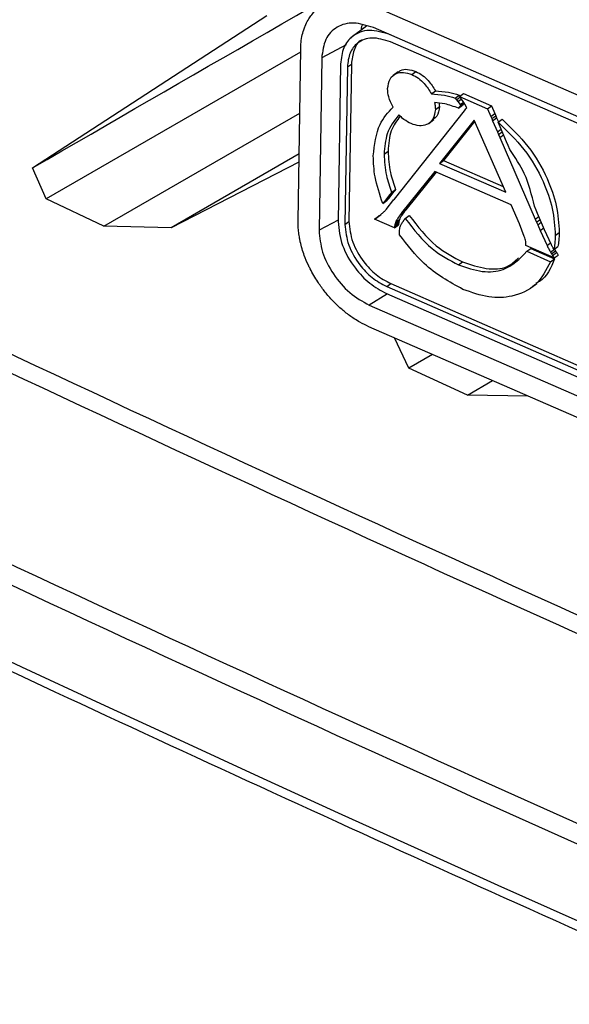
# Model space of a CAD drawing. Units: inches. Extents: x 4 to 268, y 4 to 172.
# Drawn here: x 25 to 25, y 70 to 72 of the extents above; entities that cross this region are included whole.
import ezdxf

# ---------------------------------------------------------------- set-up
doc = ezdxf.new("R2010")
doc.units = ezdxf.units.IN
doc.header["$LTSCALE"] = 16
doc.header["$MEASUREMENT"] = 0

msp = doc.modelspace()

# ---------------------------------------------------------------- linework, layer by layer
for p, q in [((25.1173, 71.6437), (27.3892, 70.6518)), ((24.6054, 71.401), (24.9569, 71.6294)), ((25.1065, 71.6137), (25.0828, 71.5961)), ((27.3887, 70.6194), (25.1168, 71.6113)), ((25.0038, 71.321), (25.0077, 71.5796)), ((25.076, 71.5857), (25.0392, 71.5659)), ((26.4424, 71.0225), (25.1423, 71.5901)), ((25.0076, 71.5745), (24.6261, 71.3546)), ((25.0392, 71.5659), (25.0353, 71.3073)), ((25.0675, 71.5567), (25.0639, 71.3207)), ((25.0777, 71.5523), (25.0741, 71.3162)), ((25.0777, 71.5523), (25.0837, 71.5567)), ((25.0837, 71.5567), (25.0801, 71.3207)), ((25.1539, 71.5451), (25.1464, 71.5395)), ((25.1744, 71.541), (25.1804, 71.5455)), ((25.2038, 71.5119), (25.2098, 71.5164)), ((25.2394, 71.5057), (25.2454, 71.5102)), ((25.2394, 71.5057), (25.2414, 71.5031)), ((25.2414, 71.5031), (25.2465, 71.5069)), ((25.2454, 71.5102), (25.2467, 71.5085)), ((25.2458, 71.5078), (25.2518, 71.5123)), ((25.2503, 71.5018), (25.2458, 71.5078)), ((25.2458, 71.5078), (25.2878, 71.4895)), ((25.2518, 71.5123), (25.2938, 71.494)), ((25.2097, 71.4885), (25.2157, 71.493)), ((25.2414, 71.5031), (25.2434, 71.5004)), ((25.2434, 71.5004), (25.2485, 71.5042)), ((25.2434, 71.5004), (25.2469, 71.4958)), ((25.2444, 71.4905), (25.2504, 71.495)), ((25.2456, 71.492), (25.2444, 71.4905)), ((25.2456, 71.492), (25.2516, 71.4965)), ((25.2468, 71.4935), (25.2456, 71.492)), ((25.2468, 71.4935), (25.2528, 71.498)), ((25.2476, 71.4946), (25.2468, 71.4935)), ((25.2469, 71.4958), (25.252, 71.4996)), ((25.2469, 71.4958), (25.2476, 71.4946)), ((25.2476, 71.4946), (25.2528, 71.4984)), ((25.2525, 71.4989), (25.2503, 71.5018)), ((25.2516, 71.4965), (25.2504, 71.495)), ((25.2528, 71.498), (25.2516, 71.4965)), ((25.254, 71.4963), (25.2525, 71.4989)), ((25.2525, 71.4989), (25.2525, 71.4989)), ((25.2529, 71.4982), (25.2528, 71.498)), ((25.2569, 71.4911), (25.254, 71.4963)), ((25.2556, 71.4894), (25.2569, 71.4911)), ((25.2878, 71.4895), (25.2938, 71.494)), ((25.2938, 71.494), (25.2989, 71.4823)), ((24.7127, 71.3137), (25.0062, 71.4828)), ((25.1482, 71.3542), (25.2533, 71.4866)), ((25.2533, 71.4866), (25.2544, 71.488)), ((25.2544, 71.488), (25.2556, 71.4894)), ((25.2878, 71.4895), (25.2929, 71.4778)), ((25.2929, 71.4778), (25.2989, 71.4823)), ((25.2929, 71.4778), (25.2942, 71.4748)), ((25.2942, 71.4748), (25.3002, 71.4792)), ((25.2955, 71.4716), (25.3015, 71.4761)), ((25.2989, 71.4823), (25.3002, 71.4792)), ((25.3002, 71.4792), (25.3015, 71.4761)), ((25.3015, 71.4761), (25.3043, 71.4698)), ((25.1999, 71.4677), (25.2074, 71.4733)), ((25.2678, 71.4725), (25.2161, 71.4075)), ((25.2686, 71.4705), (25.2221, 71.412)), ((25.3152, 71.3643), (25.2678, 71.4725)), ((25.2942, 71.4748), (25.2955, 71.4716)), ((25.2955, 71.4716), (25.3028, 71.4549)), ((25.3037, 71.4693), (25.3097, 71.4738)), ((25.3052, 71.4659), (25.3037, 71.4693)), ((25.3067, 71.4625), (25.3052, 71.4659)), ((25.3164, 71.44), (25.3067, 71.4625)), ((25.3028, 71.4549), (25.3082, 71.4589)), ((25.3028, 71.4549), (25.3046, 71.4508)), ((25.3046, 71.4508), (25.31, 71.4548)), ((25.3046, 71.4508), (25.3065, 71.4464)), ((25.3065, 71.4464), (25.3119, 71.4505)), ((25.3065, 71.4464), (25.3596, 71.3239)), ((25.3187, 71.4346), (25.3164, 71.44)), ((25.3214, 71.4285), (25.3187, 71.4346)), ((25.0053, 71.4221), (24.8133, 71.3112)), ((25.1328, 71.4217), (25.1388, 71.4262)), ((24.6261, 71.3546), (24.6054, 71.401)), ((25.0051, 71.4097), (24.8133, 71.3112)), ((25.2161, 71.4075), (25.2221, 71.412)), ((25.2161, 71.4075), (25.3152, 71.3643)), ((25.2221, 71.412), (25.3113, 71.373)), ((25.209, 71.3955), (25.1591, 71.3335)), ((25.2108, 71.3947), (25.1652, 71.338)), ((25.3234, 71.3455), (25.209, 71.3955)), ((25.1416, 71.3611), (25.1333, 71.3506)), ((25.1476, 71.3656), (25.1393, 71.3551)), ((25.1416, 71.3611), (25.1476, 71.3656)), ((25.1428, 71.3626), (25.1416, 71.3611)), ((25.1428, 71.3626), (25.1488, 71.3671)), ((25.144, 71.3641), (25.1428, 71.3626)), ((25.144, 71.3641), (25.15, 71.3686)), ((25.1488, 71.3671), (25.1476, 71.3656)), ((25.15, 71.3686), (25.1488, 71.3671)), ((24.7127, 71.3137), (24.6261, 71.3546)), ((25.1309, 71.3476), (25.1369, 71.3521)), ((25.1321, 71.3491), (25.1309, 71.3476)), ((25.1321, 71.3491), (25.1381, 71.3536)), ((25.1333, 71.3506), (25.1321, 71.3491)), ((25.1333, 71.3506), (25.1393, 71.3551)), ((25.1381, 71.3536), (25.1369, 71.3521)), ((25.1374, 71.3406), (25.1459, 71.3513)), ((25.1393, 71.3551), (25.1381, 71.3536)), ((25.1459, 71.3513), (25.147, 71.3528)), ((25.147, 71.3528), (25.1482, 71.3542)), ((25.3357, 71.3168), (25.3234, 71.3455)), ((25.3608, 71.3377), (25.3582, 71.3437)), ((25.1183, 71.3241), (25.1243, 71.3286)), ((25.1208, 71.3256), (25.1268, 71.3301)), ((25.1268, 71.3301), (25.1283, 71.3311)), ((25.1345, 71.337), (25.1351, 71.3377)), ((25.1351, 71.3377), (25.1362, 71.3392)), ((25.1362, 71.3392), (25.1374, 71.3406)), ((25.157, 71.3307), (25.163, 71.3352)), ((25.1581, 71.3321), (25.1641, 71.3366)), ((25.1587, 71.333), (25.1647, 71.3374)), ((25.1591, 71.3335), (25.1587, 71.333)), ((25.1591, 71.3335), (25.1652, 71.338)), ((25.1645, 71.325), (25.1705, 71.3295)), ((25.1652, 71.338), (25.1647, 71.3374)), ((25.3596, 71.3239), (25.365, 71.3279)), ((25.3631, 71.3323), (25.3608, 71.3377)), ((25.3735, 71.3082), (25.3631, 71.3323)), ((24.8133, 71.3112), (24.7127, 71.3137)), ((25.0639, 71.3227), (25.0353, 71.3073)), ((25.0741, 71.3162), (25.0801, 71.3207)), ((25.1484, 71.311), (25.1183, 71.3241)), ((25.1484, 71.311), (25.1544, 71.3154)), ((25.1486, 71.3123), (25.1546, 71.3167)), ((25.1488, 71.3149), (25.1548, 71.3194)), ((25.1494, 71.3171), (25.1554, 71.3216)), ((25.1502, 71.3198), (25.1562, 71.3242)), ((25.3431, 71.2979), (25.3357, 71.3168)), ((25.3596, 71.3239), (25.3614, 71.3196)), ((25.3614, 71.3196), (25.3669, 71.3236)), ((25.3614, 71.3196), (25.3632, 71.3155)), ((25.3632, 71.3155), (25.3686, 71.3195)), ((25.3632, 71.3155), (25.3669, 71.307)), ((25.156, 71.3007), (25.1561, 71.3076)), ((25.3669, 71.307), (25.3723, 71.311)), ((25.3669, 71.307), (25.3772, 71.2843)), ((25.3837, 71.2857), (25.3735, 71.3082)), ((25.3895, 71.2997), (25.3955, 71.3041)), ((25.388, 71.2658), (25.3456, 71.2843)), ((25.3772, 71.2843), (25.3826, 71.2883)), ((25.3837, 71.2857), (25.3837, 71.2857)), ((25.3875, 71.2785), (25.3935, 71.283)), ((25.3469, 71.2758), (25.3529, 71.2802)), ((25.3469, 71.2758), (25.3826, 71.2602)), ((25.3529, 71.2802), (25.3886, 71.2647)), ((25.3824, 71.2745), (25.3884, 71.279)), ((25.384, 71.272), (25.39, 71.2765)), ((25.3855, 71.2695), (25.3915, 71.274)), ((25.388, 71.2658), (25.394, 71.2702)), ((25.2444, 71.2553), (25.2504, 71.2598)), ((25.3826, 71.2602), (25.3886, 71.2647)), ((25.1368, 71.2228), (25.1428, 71.2273)), ((25.1428, 71.2273), (26.437, 70.6622)), ((25.3543, 71.2218), (25.3618, 71.2274)), ((25.1377, 71.2118), (25.1105, 71.1951)), ((25.1366, 71.2123), (27.3866, 70.2299)), ((25.1368, 71.2228), (26.4369, 70.6552)), ((25.1105, 71.1951), (27.3824, 70.2032)), ((27.3819, 70.1708), (25.11, 71.1627)), ((25.17, 71.1004), (25.1483, 71.1462)), ((25.2056, 71.1209), (25.17, 71.1004)), ((25.2577, 71.0601), (25.17, 71.1004)), ((25.2577, 71.0601), (25.2953, 71.0818)), ((25.3485, 71.0585), (25.2577, 71.0601))]:
    msp.add_line(p, q)
msp.add_ellipse((55.3364, 91.0926), major_axis=(49.2028, -1.7821), ratio=0.551596, start_param=3.750227, end_param=4.143706)
for points, knots in [([(14.4142, 77.0201), (14.4907, 76.9552), (14.7125, 76.7671), (15.0876, 76.4586), (15.5427, 76.0957), (16.008, 75.7367), (16.4831, 75.3816), (16.9681, 75.0304), (17.4627, 74.6833), (17.9669, 74.3403), (18.4805, 74.0016), (19.0035, 73.6672), (19.5356, 73.3372), (20.0767, 73.0116), (20.6268, 72.6907), (21.1856, 72.3744), (21.753, 72.0628), (22.3289, 71.7561), (22.9132, 71.4542), (23.5056, 71.1573), (24.106, 70.8654), (24.7144, 70.5786), (25.3304, 70.297), (25.9541, 70.0207), (26.5851, 69.7497), (27.2123, 69.4888), (27.6916, 69.2953), (27.9577, 69.1901), (28.0187, 69.1661)], [0, 0, 0, 0, 0.021263, 0.06166, 0.102057, 0.142453, 0.18285, 0.223246, 0.263642, 0.304038, 0.344434, 0.38483, 0.425225, 0.46562, 0.506015, 0.54641, 0.586805, 0.6272, 0.667595, 0.70799, 0.748384, 0.788779, 0.829174, 0.869569, 0.909963, 0.950358, 0.988628, 1, 1, 1, 1]), ([(20.6355, 74.9111), (20.8383, 74.7952), (21.2441, 74.5635), (21.8845, 74.2141), (22.5542, 73.8617), (23.255, 73.5076), (23.9674, 73.1619), (24.6912, 72.8247), (25.4261, 72.4961), (26.1717, 72.1763), (26.9281, 71.8655), (27.5665, 71.6136), (27.954, 71.4665), (28.0831, 71.4175)], [0, 0, 0, 0, 0.088749, 0.177498, 0.274255, 0.371012, 0.467786, 0.564561, 0.661318, 0.758092, 0.854866, 0.951623, 1, 1, 1, 1]), ([(28.0652, 71.3859), (27.936, 71.4349), (27.5483, 71.5821), (26.9095, 71.8341), (26.1526, 72.1452), (25.4065, 72.4652), (24.6711, 72.794), (23.9468, 73.1314), (23.2339, 73.4774), (22.5326, 73.8317), (21.8625, 74.1844), (21.2216, 74.534), (20.8156, 74.7659), (20.6126, 74.8819)], [0, 0, 0, 0, 0.0483768, 0.1451336, 0.2418905, 0.3386825, 0.4354393, 0.5321962, 0.6289882, 0.7257451, 0.8225019, 0.9112374, 1, 1, 1, 1]), ([(20.5416, 74.6987), (20.7475, 74.5811), (21.1596, 74.3457), (21.8069, 73.9929), (22.4804, 73.6387), (23.1819, 73.2846), (23.895, 72.9388), (24.6194, 72.6015), (25.3549, 72.2728), (26.1012, 71.9529), (26.8582, 71.6419), (27.4971, 71.3899), (27.8849, 71.2427), (28.0141, 71.1936)], [0, 0, 0, 0, 0.0898165, 0.179661, 0.2761635, 0.372666, 0.4691684, 0.5657057, 0.6622082, 0.7587106, 0.855248, 0.9517504, 1, 1, 1, 1]), ([(28.0113, 71.175), (27.882, 71.224), (27.6666, 71.3057), (27.367, 71.4221), (27.1113, 71.5228), (26.8568, 71.6245), (26.6139, 71.7229), (26.3826, 71.8179), (26.1208, 71.9267), (25.7769, 72.072), (25.4253, 72.2239), (25.107, 72.3642), (24.8619, 72.4737), (24.6179, 72.5842), (24.3854, 72.6911), (24.1639, 72.7941), (23.9134, 72.912), (23.5847, 73.0692), (23.2489, 73.2332), (22.8667, 73.4236), (22.5558, 73.5817), (22.1705, 73.7815), (21.8701, 73.9404), (21.5732, 74.1006), (21.3498, 74.2226), (21.119, 74.3505), (20.8462, 74.5035), (20.6535, 74.6141), (20.5378, 74.6805)], [0, 0, 0, 0, 0.048249, 0.080414, 0.112582, 0.144752, 0.176917, 0.205062, 0.233212, 0.277454, 0.337792, 0.369957, 0.402125, 0.434294, 0.46646, 0.494605, 0.522755, 0.566996, 0.627334, 0.6595, 0.723837, 0.756002, 0.820339, 0.850276, 0.882087, 0.915772, 0.949461, 1, 1, 1, 1]), ([(24.1505, 72.6804), (24.4319, 72.5507), (25.0157, 72.2817), (25.7645, 71.9579), (26.402, 71.692), (26.9592, 71.4656), (27.3672, 71.3071), (27.6004, 71.2165)], [0, 0, 0, 0, 0.251846, 0.522429, 0.655096, 0.802881, 1, 1, 1, 1]), ([(24.1597, 72.663), (24.2189, 72.635), (24.4791, 72.5121), (24.9481, 72.3005), (25.5665, 72.0285), (26.1922, 71.7634), (26.8252, 71.5052), (27.2976, 71.3173), (27.5613, 71.2173), (27.6092, 71.1992)], [0, 0, 0, 0, 0.053466, 0.235077, 0.416523, 0.597734, 0.778706, 0.959815, 1, 1, 1, 1]), ([(25.1388, 72.2179), (25.0212, 72.1501), (24.7883, 72.0158), (24.4383, 71.8141), (24.207, 71.6807), (24.0889, 71.6126)], [0, 0, 0, 0, 0.33286, 0.659177, 1, 1, 1, 1]), ([(24.1744, 71.5711), (24.2903, 71.6379), (24.5223, 71.7716), (24.8737, 71.974), (25.1103, 72.1103), (25.2286, 72.1785)], [0, 0, 0, 0, 0.3332392, 0.6664821, 1, 1, 1, 1]), ([(25.2868, 72.153), (25.1814, 72.0921), (24.8392, 71.8945), (24.505, 71.7015), (24.2736, 71.5679)], [0, 0, 0, 0, 0.307836, 1, 1, 1, 1]), ([(24.6054, 71.401), (24.8397, 71.5363), (25.1812, 71.7335), (25.5308, 71.9354), (25.6405, 71.9988)], [0, 0, 0, 0, 0.6861576, 1, 1, 1, 1]), ([(22.9739, 71.9051), (23.1169, 71.8326), (23.5528, 71.6117), (24.2952, 71.2503), (25.0549, 70.8959), (25.8278, 70.5481), (26.6124, 70.2059), (27.2548, 69.942), (27.576, 69.81)], [0, 0, 0, 0, 0.097576, 0.297467, 0.497472, 0.59741, 0.798705, 1, 1, 1, 1]), ([(27.6039, 69.771), (27.5853, 69.7785), (27.2459, 69.9159), (26.5914, 70.1876), (25.8099, 70.5275), (25.0388, 70.8748), (24.2786, 71.2292), (23.5283, 71.5946), (23.0849, 71.8195), (22.9344, 71.8958)], [0, 0, 0, 0, 0.011415, 0.208611, 0.405808, 0.504373, 0.701629, 0.898773, 1, 1, 1, 1]), ([(22.6576, 71.7457), (22.8036, 71.6711), (23.2414, 71.4473), (23.9848, 71.0821), (24.8934, 70.6545), (25.808, 70.244), (26.7254, 69.8491), (27.3415, 69.5987), (27.6497, 69.4734)], [0, 0, 0, 0, 0.092173, 0.27653, 0.46099, 0.645346, 0.822627, 1, 1, 1, 1]), ([(27.643, 69.4453), (27.3349, 69.5705), (26.7186, 69.8211), (25.801, 70.216), (24.8863, 70.6266), (23.9774, 71.0543), (23.2339, 71.4195), (22.7959, 71.6434), (22.6499, 71.718)], [0, 0, 0, 0, 0.177327, 0.354654, 0.53901, 0.723419, 0.907827, 1, 1, 1, 1]), ([(25.0077, 71.5796), (25.0078, 71.5819), (25.008, 71.5882), (25.0093, 71.5979), (25.0117, 71.6069), (25.0147, 71.6151), (25.0183, 71.6222), (25.0231, 71.6294), (25.0278, 71.6347), (25.0333, 71.6398), (25.0393, 71.644), (25.0468, 71.6479), (25.0535, 71.6503), (25.0614, 71.6523), (25.0703, 71.6534), (25.0816, 71.6533), (25.0946, 71.6514), (25.1067, 71.6481), (25.1146, 71.6448), (25.1173, 71.6437)], [0, 0, 0, 0, 0.039699, 0.108534, 0.176055, 0.214675, 0.280791, 0.334264, 0.392984, 0.42938, 0.495536, 0.549042, 0.607803, 0.644227, 0.714799, 0.786348, 0.858798, 0.953386, 1, 1, 1, 1]), ([(25.1168, 71.6113), (25.1067, 71.6145), (25.0867, 71.6209), (25.0612, 71.6137), (25.0431, 71.5954), (25.0405, 71.5757), (25.0392, 71.5659)], [0, 0, 0, 0, 0.2500854, 0.499888, 0.7495132, 1, 1, 1, 1]), ([(25.1001, 71.6152), (25.0998, 71.6145), (25.0986, 71.6125), (25.0985, 71.6097), (25.0985, 71.6077)], [0, 0, 0, 0, 0.304646, 1, 1, 1, 1]), ([(25.1425, 71.6006), (25.1315, 71.6039), (25.1098, 71.6105), (25.0854, 71.6006), (25.0705, 71.5822), (25.0685, 71.5653), (25.0675, 71.5567)], [0, 0, 0, 0, 0.283563, 0.557981, 0.775196, 1, 1, 1, 1]), ([(25.1423, 71.5901), (25.1328, 71.593), (25.1141, 71.5986), (25.0931, 71.5902), (25.0803, 71.5742), (25.0785, 71.5597), (25.0777, 71.5523)], [0, 0, 0, 0, 0.283695, 0.557887, 0.774998, 1, 1, 1, 1]), ([(25.0999, 71.5926), (25.0996, 71.5925), (25.0935, 71.5904), (25.0867, 71.578), (25.0847, 71.5639), (25.0837, 71.5567)], [0, 0, 0, 0, 0.02536, 0.503982, 1, 1, 1, 1]), ([(25.1538, 71.5438), (25.1549, 71.545), (25.1584, 71.5486), (25.1681, 71.5495), (25.1763, 71.5468), (25.1804, 71.5455)], [0, 0, 0, 0, 0.192369, 0.589036, 1, 1, 1, 1]), ([(25.1381, 71.5198), (25.1389, 71.525), (25.1404, 71.5352), (25.1501, 71.543), (25.1619, 71.5452), (25.1702, 71.5424), (25.1744, 71.541)], [0, 0, 0, 0, 0.283794, 0.558024, 0.7751, 1, 1, 1, 1]), ([(25.1744, 71.541), (25.1778, 71.5393), (25.1843, 71.5359), (25.1951, 71.5262), (25.2005, 71.5173), (25.2038, 71.5119)], [0, 0, 0, 0, 0.289122, 0.568454, 1, 1, 1, 1]), ([(25.1804, 71.5455), (25.1838, 71.5438), (25.1904, 71.5403), (25.2011, 71.5306), (25.2065, 71.5218), (25.2098, 71.5164)], [0, 0, 0, 0, 0.289122, 0.568454, 1, 1, 1, 1]), ([(25.1463, 71.4922), (25.1437, 71.4973), (25.1389, 71.5067), (25.1384, 71.5157), (25.1381, 71.5198)], [0, 0, 0, 0, 0.550444, 1, 1, 1, 1]), ([(25.2038, 71.5119), (25.2102, 71.5115), (25.2218, 71.5108), (25.234, 71.5073), (25.2394, 71.5057)], [0, 0, 0, 0, 0.555354, 1, 1, 1, 1]), ([(25.2098, 71.5164), (25.2162, 71.516), (25.2278, 71.5152), (25.24, 71.5118), (25.2454, 71.5102)], [0, 0, 0, 0, 0.555354, 1, 1, 1, 1]), ([(25.1166, 71.4188), (25.1186, 71.4357), (25.1219, 71.4655), (25.1389, 71.4841), (25.1463, 71.4922)], [0, 0, 0, 0, 0.567838, 1, 1, 1, 1]), ([(25.2157, 71.493), (25.2151, 71.4876), (25.2141, 71.479), (25.2082, 71.475), (25.206, 71.4735)], [0, 0, 0, 0, 0.626916, 1, 1, 1, 1]), ([(25.2444, 71.4905), (25.2375, 71.493), (25.2253, 71.4974), (25.2136, 71.4985), (25.2085, 71.499)], [0, 0, 0, 0, 0.565673, 1, 1, 1, 1]), ([(25.2085, 71.499), (25.2089, 71.497), (25.2096, 71.4934), (25.2096, 71.49), (25.2097, 71.4885)], [0, 0, 0, 0, 0.553649, 1, 1, 1, 1]), ([(25.2154, 71.498), (25.2154, 71.4979), (25.2157, 71.4961), (25.2157, 71.4945), (25.2157, 71.493)], [0, 0, 0, 0, 0.091078, 1, 1, 1, 1]), ([(25.155, 71.4805), (25.1482, 71.4718), (25.1357, 71.456), (25.1337, 71.4323), (25.1328, 71.4217)], [0, 0, 0, 0, 0.550535, 1, 1, 1, 1]), ([(25.1571, 71.4786), (25.1519, 71.4718), (25.1412, 71.4578), (25.1396, 71.4369), (25.1388, 71.4262)], [0, 0, 0, 0, 0.487343, 1, 1, 1, 1]), ([(25.1733, 71.4673), (25.1697, 71.4692), (25.1632, 71.4725), (25.1575, 71.4781), (25.155, 71.4805)], [0, 0, 0, 0, 0.567647, 1, 1, 1, 1]), ([(25.2097, 71.4885), (25.2089, 71.4833), (25.2074, 71.4731), (25.1976, 71.4653), (25.1858, 71.4631), (25.1775, 71.4659), (25.1733, 71.4673)], [0, 0, 0, 0, 0.28362, 0.55782, 0.774959, 1, 1, 1, 1]), ([(25.3037, 71.4693), (25.3173, 71.4563), (25.3444, 71.4304), (25.3713, 71.3839), (25.3872, 71.3391), (25.3887, 71.313), (25.3895, 71.2997)], [0, 0, 0, 0, 0.277144, 0.552678, 0.772511, 1, 1, 1, 1]), ([(25.3097, 71.4738), (25.3233, 71.4608), (25.3504, 71.4349), (25.3773, 71.3884), (25.3932, 71.3436), (25.3947, 71.3174), (25.3955, 71.3041)], [0, 0, 0, 0, 0.277144, 0.552678, 0.772511, 1, 1, 1, 1]), ([(25.1309, 71.3476), (25.1263, 71.3611), (25.1178, 71.3856), (25.117, 71.4085), (25.1166, 71.4188)], [0, 0, 0, 0, 0.551379, 1, 1, 1, 1]), ([(25.1328, 71.4217), (25.1333, 71.4111), (25.1342, 71.3924), (25.1411, 71.3727), (25.144, 71.3641)], [0, 0, 0, 0, 0.5675326, 1, 1, 1, 1]), ([(25.1388, 71.4262), (25.1393, 71.4156), (25.1402, 71.3969), (25.1471, 71.3771), (25.15, 71.3686)], [0, 0, 0, 0, 0.567533, 1, 1, 1, 1]), ([(25.3582, 71.3437), (25.3543, 71.3602), (25.3476, 71.3894), (25.3293, 71.4166), (25.3214, 71.4285)], [0, 0, 0, 0, 0.563975, 1, 1, 1, 1]), ([(25.1208, 71.3256), (25.122, 71.3265), (25.1244, 71.328), (25.1266, 71.3298), (25.1276, 71.3306)], [0, 0, 0, 0, 0.539674, 1, 1, 1, 1]), ([(25.1243, 71.3286), (25.1247, 71.3289), (25.1256, 71.3293), (25.1264, 71.3298), (25.1268, 71.3301)], [0, 0, 0, 0, 0.5301262, 1, 1, 1, 1]), ([(25.1276, 71.3306), (25.129, 71.3317), (25.1314, 71.3337), (25.1336, 71.336), (25.1345, 71.337)], [0, 0, 0, 0, 0.564051, 1, 1, 1, 1]), ([(25.157, 71.3307), (25.1553, 71.3284), (25.1528, 71.325), (25.1508, 71.3211), (25.1502, 71.3198)], [0, 0, 0, 0, 0.666636, 1, 1, 1, 1]), ([(25.163, 71.3352), (25.1614, 71.3329), (25.1588, 71.3295), (25.1568, 71.3256), (25.1562, 71.3242)], [0, 0, 0, 0, 0.666636, 1, 1, 1, 1]), ([(25.1581, 71.3321), (25.1579, 71.3318), (25.1575, 71.3314), (25.1572, 71.3309), (25.157, 71.3307)], [0, 0, 0, 0, 0.567085, 1, 1, 1, 1]), ([(25.1587, 71.333), (25.1586, 71.3328), (25.1584, 71.3325), (25.1582, 71.3322), (25.1581, 71.3321)], [0, 0, 0, 0, 0.5627, 1, 1, 1, 1]), ([(25.1641, 71.3366), (25.1639, 71.3363), (25.1635, 71.3358), (25.1632, 71.3354), (25.163, 71.3352)], [0, 0, 0, 0, 0.567085, 1, 1, 1, 1]), ([(25.1647, 71.3374), (25.1646, 71.3373), (25.1644, 71.337), (25.1642, 71.3367), (25.1641, 71.3366)], [0, 0, 0, 0, 0.5626999, 1, 1, 1, 1]), ([(25.1705, 71.3295), (25.1834, 71.313), (25.2068, 71.283), (25.2369, 71.267), (25.2504, 71.2598)], [0, 0, 0, 0, 0.5500051, 1, 1, 1, 1]), ([(25.11, 71.1627), (25.1056, 71.1648), (25.0981, 71.1683), (25.0862, 71.1756), (25.0745, 71.1841), (25.0634, 71.1939), (25.0529, 71.2045), (25.043, 71.216), (25.0341, 71.2284), (25.0272, 71.2395), (25.0227, 71.2479), (25.0178, 71.2579), (25.0136, 71.268), (25.0097, 71.2798), (25.0075, 71.2884), (25.0058, 71.2965), (25.0047, 71.304), (25.0038, 71.3126), (25.0038, 71.3182), (25.0038, 71.321)], [0, 0, 0, 0, 0.07899, 0.131684, 0.214508, 0.293498, 0.346192, 0.429036, 0.508097, 0.56084, 0.615491, 0.64381, 0.722823, 0.775533, 0.830143, 0.858437, 0.905282, 0.952126, 1, 1, 1, 1]), ([(25.0639, 71.3207), (25.0652, 71.3087), (25.0676, 71.2852), (25.087, 71.2518), (25.1109, 71.2263), (25.128, 71.217), (25.1366, 71.2123)], [0, 0, 0, 0, 0.283541, 0.557944, 0.775164, 1, 1, 1, 1]), ([(25.0741, 71.3162), (25.0752, 71.3059), (25.0773, 71.2856), (25.094, 71.2568), (25.1146, 71.2348), (25.1293, 71.2269), (25.1368, 71.2228)], [0, 0, 0, 0, 0.283696, 0.557901, 0.77501, 1, 1, 1, 1]), ([(25.0801, 71.3207), (25.0812, 71.3104), (25.0833, 71.2901), (25.1, 71.2613), (25.1206, 71.2393), (25.1353, 71.2313), (25.1428, 71.2273)], [0, 0, 0, 0, 0.283696, 0.557901, 0.77501, 1, 1, 1, 1]), ([(25.1183, 71.3241), (25.1187, 71.3244), (25.1196, 71.3249), (25.1204, 71.3254), (25.1208, 71.3256)], [0, 0, 0, 0, 0.530126, 1, 1, 1, 1]), ([(25.1488, 71.3149), (25.1488, 71.3144), (25.1486, 71.3136), (25.1486, 71.3127), (25.1486, 71.3123)], [0, 0, 0, 0, 0.562558, 1, 1, 1, 1]), ([(25.1494, 71.3171), (25.1493, 71.3167), (25.1491, 71.316), (25.1489, 71.3152), (25.1488, 71.3149)], [0, 0, 0, 0, 0.563853, 1, 1, 1, 1]), ([(25.1502, 71.3198), (25.15, 71.3193), (25.1497, 71.3184), (25.1495, 71.3175), (25.1494, 71.3171)], [0, 0, 0, 0, 0.564472, 1, 1, 1, 1]), ([(25.1546, 71.3167), (25.1545, 71.3165), (25.1545, 71.3161), (25.1545, 71.3156), (25.1544, 71.3154)], [0, 0, 0, 0, 0.560954, 1, 1, 1, 1]), ([(25.1548, 71.3194), (25.1548, 71.3189), (25.1547, 71.318), (25.1546, 71.3171), (25.1546, 71.3167)], [0, 0, 0, 0, 0.562558, 1, 1, 1, 1]), ([(25.1554, 71.3216), (25.1553, 71.3212), (25.1551, 71.3205), (25.1549, 71.3197), (25.1548, 71.3194)], [0, 0, 0, 0, 0.563853, 1, 1, 1, 1]), ([(25.1562, 71.3242), (25.156, 71.3238), (25.1557, 71.3229), (25.1555, 71.322), (25.1554, 71.3216)], [0, 0, 0, 0, 0.564472, 1, 1, 1, 1]), ([(25.1561, 71.3076), (25.1562, 71.3089), (25.1564, 71.3112), (25.1571, 71.3132), (25.1574, 71.3141)], [0, 0, 0, 0, 0.5399966, 1, 1, 1, 1]), ([(25.1574, 71.3141), (25.158, 71.3153), (25.1596, 71.3182), (25.1614, 71.3208), (25.1625, 71.3223)], [0, 0, 0, 0, 0.426175, 1, 1, 1, 1]), ([(25.1625, 71.3223), (25.1626, 71.3225), (25.163, 71.323), (25.1633, 71.3234), (25.1634, 71.3236)], [0, 0, 0, 0, 0.552164, 1, 1, 1, 1]), ([(25.1634, 71.3236), (25.1636, 71.3239), (25.164, 71.3244), (25.1643, 71.3248), (25.1645, 71.325)], [0, 0, 0, 0, 0.551041, 1, 1, 1, 1]), ([(25.1645, 71.325), (25.1774, 71.3086), (25.2008, 71.2786), (25.2309, 71.2625), (25.2444, 71.2553)], [0, 0, 0, 0, 0.550005, 1, 1, 1, 1]), ([(25.0353, 71.3073), (25.0363, 71.2964), (25.0382, 71.2748), (25.0555, 71.241), (25.0805, 71.2118), (25.1005, 71.2007), (25.1105, 71.1951)], [0, 0, 0, 0, 0.250088, 0.499892, 0.749516, 1, 1, 1, 1]), ([(25.1486, 71.3123), (25.1485, 71.312), (25.1485, 71.3116), (25.1484, 71.3112), (25.1484, 71.311)], [0, 0, 0, 0, 0.560954, 1, 1, 1, 1]), ([(25.251, 71.2187), (25.2307, 71.2299), (25.195, 71.2498), (25.1678, 71.2853), (25.156, 71.3007)], [0, 0, 0, 0, 0.5675008, 1, 1, 1, 1]), ([(25.3452, 71.2906), (25.3449, 71.2917), (25.3443, 71.2942), (25.3435, 71.2966), (25.3431, 71.2979)], [0, 0, 0, 0, 0.464837, 1, 1, 1, 1]), ([(25.3895, 71.2997), (25.3893, 71.2956), (25.3891, 71.2883), (25.388, 71.2815), (25.3875, 71.2785)], [0, 0, 0, 0, 0.563725, 1, 1, 1, 1]), ([(25.3955, 71.3041), (25.3954, 71.3001), (25.3951, 71.2928), (25.394, 71.286), (25.3935, 71.283)], [0, 0, 0, 0, 0.563725, 1, 1, 1, 1]), ([(25.3456, 71.2843), (25.3456, 71.2856), (25.3456, 71.2877), (25.3453, 71.2898), (25.3452, 71.2906)], [0, 0, 0, 0, 0.641485, 1, 1, 1, 1]), ([(25.3772, 71.2843), (25.3781, 71.2825), (25.3798, 71.2792), (25.3816, 71.276), (25.3824, 71.2745)], [0, 0, 0, 0, 0.54813, 1, 1, 1, 1]), ([(25.3843, 71.2846), (25.3842, 71.2848), (25.384, 71.2852), (25.3838, 71.2856), (25.3837, 71.2857)], [0, 0, 0, 0, 0.5674779, 1, 1, 1, 1]), ([(25.3859, 71.2814), (25.3856, 71.282), (25.3851, 71.2831), (25.3845, 71.2841), (25.3843, 71.2846)], [0, 0, 0, 0, 0.570938, 1, 1, 1, 1]), ([(25.2444, 71.2553), (25.2565, 71.2512), (25.2802, 71.2433), (25.3188, 71.2467), (25.3363, 71.2648), (25.3469, 71.2758)], [0, 0, 0, 0, 0.288968, 0.567783, 1, 1, 1, 1]), ([(25.3824, 71.2745), (25.3827, 71.274), (25.3832, 71.2732), (25.3837, 71.2723), (25.384, 71.272)], [0, 0, 0, 0, 0.561748, 1, 1, 1, 1]), ([(25.384, 71.272), (25.3843, 71.2715), (25.3848, 71.2707), (25.3853, 71.2699), (25.3855, 71.2695)], [0, 0, 0, 0, 0.565773, 1, 1, 1, 1]), ([(25.3855, 71.2695), (25.386, 71.2688), (25.3868, 71.2675), (25.3876, 71.2663), (25.388, 71.2658)], [0, 0, 0, 0, 0.577581, 1, 1, 1, 1]), ([(25.3875, 71.2785), (25.3872, 71.2791), (25.3867, 71.28), (25.3861, 71.281), (25.3859, 71.2814)], [0, 0, 0, 0, 0.563299, 1, 1, 1, 1]), ([(25.3884, 71.279), (25.3887, 71.2785), (25.3892, 71.2777), (25.3897, 71.2768), (25.39, 71.2765)], [0, 0, 0, 0, 0.561748, 1, 1, 1, 1]), ([(25.39, 71.2765), (25.3903, 71.276), (25.3908, 71.2752), (25.3913, 71.2743), (25.3915, 71.274)], [0, 0, 0, 0, 0.565773, 1, 1, 1, 1]), ([(25.3915, 71.274), (25.392, 71.2732), (25.3928, 71.272), (25.3936, 71.2708), (25.394, 71.2702)], [0, 0, 0, 0, 0.577581, 1, 1, 1, 1]), ([(25.2504, 71.2598), (25.2624, 71.2558), (25.286, 71.248), (25.3168, 71.2493), (25.3292, 71.2611), (25.3345, 71.2661)], [0, 0, 0, 0, 0.3724929, 0.7318984, 1, 1, 1, 1]), ([(25.3826, 71.2602), (25.376, 71.2477), (25.3628, 71.2229), (25.3281, 71.207), (25.2898, 71.205), (25.2641, 71.2141), (25.251, 71.2187)], [0, 0, 0, 0, 0.277878, 0.553258, 0.772765, 1, 1, 1, 1]), ([(25.3886, 71.2647), (25.3829, 71.251), (25.3763, 71.2352), (25.3622, 71.2288), (25.3603, 71.2279)], [0, 0, 0, 0, 0.866655, 1, 1, 1, 1])]:
    msp.add_open_spline(points, degree=3, knots=knots)

doc.saveas('drawing.dxf')
